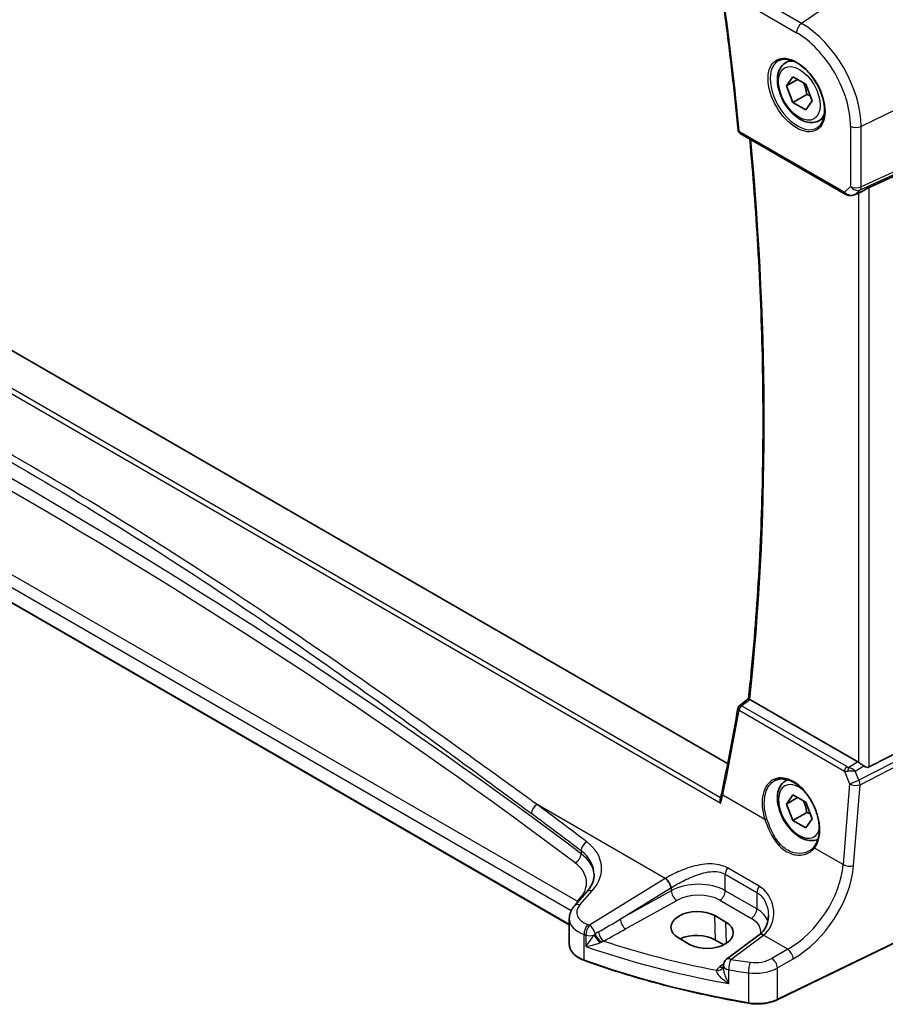
# Model space of a CAD drawing. Units: millimetres. Extents: x 72 to 9106, y 40 to 1445.
# Drawn here: x 567 to 677, y 540 to 665 of the extents above; entities that cross this region are included whole.
import ezdxf

# ---------------------------------------------------------------- set-up
doc = ezdxf.new("R2010")
doc.units = ezdxf.units.MM
doc.header["$LTSCALE"] = 5
doc.layers.get('Defpoints').update_dxf_attribs({"lineweight": 25})
for name, color, linetype, lineweight in [('Dimension (ISO)', 7, 'Continuous', 18), ('Visible (ISO)', 7, 'Continuous', 35), ('Visible Narrow (ISO)', 7, 'Continuous', 25)]:
    doc.layers.add(name, color=color, linetype=linetype, lineweight=lineweight)
doc.styles.add('Note Text (TK)', font='MS PGothic.ttf')
doc.dimstyles.new('Default - Method 1b (TK)', dxfattribs={"dimscale": 5, "dimtxt": 2.5, "dimasz": 2.5, "dimexe": 1, "dimexo": 1.5, "dimgap": 1, "dimtad": 1, "dimtoh": 1, "dimrnd": 1e-08, "dimdsep": 46, "dimtxsty": 'Note Text (TK)', "dimcen": 0.09, "dimdle": 5, "dimclrd": 100, "dimclre": 100, "dimclrt": 7, "dimadec": 1, "dimazin": 1, "dimtfac": 1, "dimtmove": 0, "dimatfit": 3, "dimfxl": 0, "dimtolj": 1, "dimlwd": -1, "dimlwe": -1, "dimarcsym": 0})

# ---------------------------------------------------------------- blocks, each defined once
blk = doc.blocks.new('*D11')
at = {"layer": 'Defpoints', "color": 0, "transparency": 16777216}
for p in [(482.85, 782.48), (693.43, 699.2), (693.43, 660.9)]:
    blk.add_point(p, dxfattribs=at)
at = {"layer": 'Dimension (ISO)', "color": 100, "transparency": 16777216}
for p, q in [((482.85, 791.14), (482.85, 826.56)), ((493.67, 814.53), (682.61, 705.45)), ((693.43, 669.56), (693.43, 704.98))]:
    blk.add_line(p, q, dxfattribs=at)
for points in [[(494.71, 816.34), (492.63, 812.73), (482.85, 820.78)], [(683.65, 707.26), (681.56, 703.65), (693.43, 699.2)]]:
    blk.add_solid(points, dxfattribs=at)
at = {"layer": 'Dimension (ISO)', "color": 7, "transparency": 16777216, "insert": (574.1, 784.64), "char_height": 12.5, "attachment_point": 4, "rotation": 330, "style": 'Note Text (TK)'}
blk.add_mtext('\\A1;{\\H0.816x;\\Q-30;\\W0.816; \\H12.437;298{}{\\A0;{\\H1.5x;}{\\A2;\\H0.71x;\\C3;%%p1.2}}{{}}}', dxfattribs=at)

msp = doc.modelspace()

# ---------------------------------------------------------------- linework, layer by layer
at = {"layer": 'Visible (ISO)'}
for p, q in [((657.2094, 570.429), (486.0769, 669.2325)), ((664.5643, 659.6758), (665.207, 660.0469)), ((664.7027, 656.7339), (665.5192, 657.8955)), ((666.117, 657.5504), (664.7027, 656.7339)), ((665.5192, 657.8955), (667.1522, 656.9527)), ((665.5192, 654.6295), (664.7027, 656.7339)), ((667.1522, 656.9527), (667.9687, 654.8483)), ((667.287, 655.6501), (665.5192, 654.6295)), ((667.1522, 653.6867), (665.5192, 654.6295)), ((667.9687, 654.8483), (667.1522, 653.6867)), ((668.8143, 652.3146), (669.457, 652.6857)), ((675.2138, 643.8192), (692.9001, 651.8398)), ((658.7934, 650.6956), (672.1857, 642.9635)), ((637.0466, 549.9141), (473.6461, 644.2534)), ((673.3563, 642.8851), (674.3505, 643.3147)), ((658.6997, 577.7923), (659.8733, 578.7127)), ((673.773, 570.664), (660.0322, 578.5973)), ((675.2138, 570.004), (692.9001, 579.1198)), ((664.5643, 568.2282), (664.8254, 568.3789)), ((664.7027, 565.2863), (665.5192, 566.4479)), ((666.117, 566.1028), (664.7027, 565.2863)), ((665.5192, 566.4479), (667.1522, 565.5051)), ((665.5192, 563.1819), (664.7027, 565.2863)), ((667.1522, 565.5051), (667.9687, 563.4007)), ((667.287, 564.2025), (665.5192, 563.1819)), ((667.1522, 562.2391), (665.5192, 563.1819)), ((667.9687, 563.4007), (667.1522, 562.2391)), ((639.2606, 554.0929), (637.6973, 552.3139)), ((691.5718, 553.9442), (663.5167, 540.3528)), ((637.0466, 550.6917), (637.0466, 547.4095)), ((656.9698, 550.256), (655.5556, 551.0725)), ((650.9473, 548.2261), (652.3615, 547.4096)), ((661.216, 548.6064), (657.0773, 545.5114)), ((656.7093, 547.3575), (655.6511, 547.9685)), ((656.6762, 544.7106), (656.6762, 544.4935))]:
    msp.add_line(p, q, dxfattribs=at)
for centre, radius, start, end in [((659.0434, 651.1286), 0.5, 185.533697, 240), ((659.0083, 577.3989), 0.5, 128.103941, 170.143258), ((657.6762, 544.7106), 1, 126.78998, 180)]:
    msp.add_arc(centre, radius, start, end, dxfattribs=at)
for centre, major_axis, ratio, start_param, end_param in [((674.571, 643.1666), (0.9912, 0.7162), 0.1849889, 0.73978071, 1.47546848), ((390.5534, 770.1371), (165.5066, -348.1738), 0.62446861, 0.68762031, 0.72311004), ((673.7703, 569.846), (0.4981, -0.8677), 0.57954879, 2.22833249, 2.35716859), ((674.571, 571.5411), (0.5988, -1.5569), 0.51440608, 5.603584, 6.33927177), ((653.2515, 549.6493), (-3.258, -0.1021), 0.5971344, 3.90827481, 7.04986746), ((654.6657, 548.8328), (3.258, 0.1021), 0.5971344, 3.90827481, 7.04986746), ((653.2543, 546.5847), (-3.3897, 0), 0.57735027, 3.92699082, 5.38571023), ((661.37, 556.0964), (-4.7929, -8.5551), 0.48681895, 0.83114611, 0.83627111)]:
    msp.add_ellipse(centre, major_axis=major_axis, ratio=ratio, start_param=start_param, end_param=end_param, dxfattribs=at)
for points, knots in [([(656.5675, 668.0325), (656.7227, 666.893), (656.8732, 665.7553), (657.165, 663.4835), (657.3062, 662.3494), (657.5793, 660.085), (657.7112, 658.9548), (657.9656, 656.6981), (658.0882, 655.5717), (658.324, 653.323), (658.4372, 652.2006), (658.5457, 651.0804)], [6.114163198, 6.114163198, 6.114163198, 6.114163198, 6.1243778843, 6.1243778843, 6.1345925706, 6.1345925706, 6.1448072569, 6.1448072569, 6.1550219432, 6.1550219432, 6.1652366295, 6.1652366295, 6.1652366295, 6.1652366295]), ([(668.8143, 652.3146), (668.5845, 652.1819), (668.3248, 652.1034), (667.7648, 652.0541), (667.4635, 652.0921), (666.8252, 652.2834), (666.4881, 652.4522), (665.8272, 652.9041), (665.5043, 653.1916), (664.9129, 653.848), (664.6442, 654.2162), (664.1838, 654.997), (663.9919, 655.4093), (663.7022, 656.2428), (663.6047, 656.6639), (663.5191, 657.48), (663.5317, 657.875), (663.6812, 658.5909), (663.8154, 658.9151), (664.1655, 659.3844), (664.3513, 659.5529), (664.5643, 659.6758)], [2.35619449, 2.35619449, 2.35619449, 2.35619449, 2.61880307, 2.61880307, 2.90563775, 2.90563775, 3.23346794, 3.23346794, 3.57366566, 3.57366566, 3.91120647, 3.91120647, 4.24701158, 4.24701158, 4.58425727, 4.58425727, 4.9244062, 4.9244062, 5.25437845, 5.25437845, 5.49778714, 5.49778714, 5.49778714, 5.49778714]), ([(663.7127, 659.9738), (663.9827, 660.1146), (664.2998, 660.1764), (664.983, 660.1269), (665.3429, 660.0269), (666.0731, 659.681), (666.4425, 659.4396), (667.1598, 658.8369), (667.5076, 658.4756), (668.1455, 657.6683), (668.4353, 657.222), (668.9258, 656.2909), (669.1264, 655.8062), (669.4176, 654.8497), (669.5085, 654.3782), (669.5734, 653.4987), (669.5478, 653.0907), (669.3887, 652.3776), (669.2548, 652.0736), (668.9543, 651.6676), (668.8096, 651.5318), (668.6465, 651.4281)], [3.95168604, 3.95168604, 3.95168604, 3.95168604, 4.3002501, 4.3002501, 4.62285852, 4.62285852, 4.93620875, 4.93620875, 5.24995155, 5.24995155, 5.56479988, 5.56479988, 5.8799265, 5.8799265, 6.19437546, 6.19437546, 6.50763202, 6.50763202, 6.82265724, 6.82265724, 7.04388825, 7.04388825, 7.04388825, 7.04388825]), ([(659.8732, 578.7119), (660.3643, 583.2606), (660.7578, 587.8794), (661.3483, 597.2468), (661.5454, 601.9954), (661.7427, 611.6122), (661.7429, 616.4802), (661.5465, 626.3252), (661.3499, 631.3022), (660.7901, 640.8424), (660.446, 645.3963), (660.0229, 649.9857)], [6.16635609, 6.16635609, 6.16635609, 6.16635609, 6.213065919, 6.213065919, 6.259775747, 6.259775747, 6.306485576, 6.306485576, 6.353195405, 6.353195405, 6.395151739, 6.395151739, 6.395151739, 6.395151739]), ([(672.1857, 642.9635), (672.2125, 642.9481), (672.2396, 642.9336), (672.2948, 642.9066), (672.3228, 642.894), (672.3796, 642.8705), (672.4083, 642.8597), (672.4664, 642.8397), (672.4957, 642.8306), (672.5549, 642.8141), (672.5847, 642.8067), (672.6147, 642.8001)], [4.857182978, 4.857182978, 4.857182978, 4.857182978, 4.969190606, 4.969190606, 5.081198235, 5.081198235, 5.193205863, 5.193205863, 5.305213492, 5.305213492, 5.41722112, 5.41722112, 5.41722112, 5.41722112]), ([(672.6147, 642.8001), (672.6658, 642.789), (672.7171, 642.782), (672.8193, 642.7749), (672.8702, 642.775), (672.9712, 642.7814), (673.0211, 642.7878), (673.1197, 642.8063), (673.1683, 642.8185), (673.2637, 642.8479), (673.3106, 642.8653), (673.3563, 642.8851)], [0.647304605, 0.647304605, 0.647304605, 0.647304605, 0.790375453, 0.790375453, 0.933446301, 0.933446301, 1.076517149, 1.076517149, 1.219587997, 1.219587997, 1.362658845, 1.362658845, 1.362658845, 1.362658845]), ([(660.0194, 578.6049), (659.9854, 578.6262), (659.9573, 578.6445), (659.9085, 578.6779), (659.8913, 578.6911), (659.8757, 578.7057), (659.8729, 578.7097), (659.8732, 578.7119)], [-0.0870560788, -0.0870560788, -0.0870560788, -0.0870560788, -0.0718927155, -0.0718927155, -0.0535133724, -0.0535133724, -0.0413412625, -0.0413412625, -0.0413412625, -0.0413412625]), ([(673.8639, 570.6047), (673.8827, 570.5911), (673.902, 570.5772), (674.0109, 570.4997), (674.1155, 570.4281), (674.3256, 570.2842), (674.4311, 570.2118), (674.5257, 570.1423), (674.5296, 570.1394), (674.5335, 570.1365)], [0.1651922635, 0.1651922635, 0.1651922635, 0.1651922635, 0.1730577785, 0.1730577785, 0.2090394636, 0.2090394636, 0.2450211487, 0.2450211487, 0.2465731086, 0.2465731086, 0.2465731086, 0.2465731086]), ([(663.2214, 568.2699), (663.3689, 568.3468), (663.5262, 568.4033), (663.8561, 568.4736), (664.0284, 568.4881), (664.3811, 568.4745), (664.561, 568.4477), (664.9246, 568.3548), (665.108, 568.2895), (665.4752, 568.122), (665.6589, 568.0203), (666.0229, 567.7825), (666.2033, 567.6465), (666.5563, 567.3431), (666.729, 567.1758), (667.0624, 566.8136), (667.223, 566.6187), (667.528, 566.2061), (667.6723, 565.9883), (667.9406, 565.5355), (668.0646, 565.3004), (668.2889, 564.819), (668.3892, 564.5726), (668.5634, 564.0752), (668.6373, 563.8241), (668.7567, 563.324), (668.8023, 563.0749), (668.864, 562.5855), (668.8801, 562.3452), (668.883, 561.8795), (668.8697, 561.6543), (668.8144, 561.2246), (668.7724, 561.0201), (668.6621, 560.6395), (668.5941, 560.4631), (668.4343, 560.1402), (668.3426, 559.9936), (668.2405, 559.8634)], [-0.75859894, -0.75859894, -0.75859894, -0.75859894, -0.58780211, -0.58780211, -0.41935872, -0.41935872, -0.25623769, -0.25623769, -0.09709215, -0.09709215, 0.06011731, 0.06011731, 0.21668794, 0.21668794, 0.37325607, 0.37325607, 0.5300803, 0.5300803, 0.68723048, 0.68723048, 0.84468454, 0.84468454, 1.00237277, 1.00237277, 1.16019884, 1.16019884, 1.31805642, 1.31805642, 1.47585703, 1.47585703, 1.63358893, 1.63358893, 1.79143699, 1.79143699, 1.9476501, 1.9476501, 2.10386322, 2.10386322, 2.10386322, 2.10386322]), ([(668.7122, 560.8125), (668.5087, 560.7123), (668.2859, 560.6524), (667.7648, 560.6065), (667.4635, 560.6445), (666.8252, 560.8358), (666.4881, 561.0046), (665.8272, 561.4565), (665.5043, 561.744), (664.9129, 562.4004), (664.6442, 562.7686), (664.1838, 563.5494), (663.9919, 563.9616), (663.7022, 564.7951), (663.6047, 565.2163), (663.5191, 566.0324), (663.5317, 566.4274), (663.6812, 567.1433), (663.8154, 567.4675), (664.1655, 567.9368), (664.3513, 568.1052), (664.5643, 568.2282)], [2.39438402, 2.39438402, 2.39438402, 2.39438402, 2.61880307, 2.61880307, 2.90563775, 2.90563775, 3.23346794, 3.23346794, 3.57366566, 3.57366566, 3.91120647, 3.91120647, 4.24701158, 4.24701158, 4.58425727, 4.58425727, 4.9244062, 4.9244062, 5.25437845, 5.25437845, 5.49778714, 5.49778714, 5.49778714, 5.49778714]), ([(656.2656, 565.9259), (656.252, 565.8767), (656.2459, 565.8227), (656.2455, 565.708), (656.2521, 565.6466), (656.2767, 565.5223), (656.2953, 565.4588), (656.3192, 565.396), (656.3197, 565.3947), (656.3202, 565.3934)], [-0.0567488096, -0.0567488096, -0.0567488096, -0.0567488096, -0.0388905155, -0.0388905155, -0.0197933193, -0.0197933193, 0, 0, 0.0004132176, 0.0004132176, 0.0004132176, 0.0004132176]), ([(656.4488, 566.6814), (656.4385, 566.6322), (656.4278, 566.5828), (656.4057, 566.4834), (656.3942, 566.4335), (656.3706, 566.3332), (656.3583, 566.2828), (656.3331, 566.1816), (656.3202, 566.1307), (656.2934, 566.0286), (656.2797, 565.9774), (656.2656, 565.9259)], [0, 0, 0, 0, 0.0197105079, 0.0197105079, 0.0394210158, 0.0394210158, 0.0591315237, 0.0591315237, 0.0788420316, 0.0788420316, 0.0985525395, 0.0985525395, 0.0985525395, 0.0985525395]), ([(668.2405, 559.8634), (668.2112, 559.8261), (668.1806, 559.7897), (668.1168, 559.7191), (668.0836, 559.6848), (668.0148, 559.6185), (667.9792, 559.5864), (667.9056, 559.5245), (667.8676, 559.4947), (667.7896, 559.4375), (667.7494, 559.4101), (667.7083, 559.384)], [0, 0, 0, 0, 0.023446994, 0.023446994, 0.046893989, 0.046893989, 0.070340983, 0.070340983, 0.093787978, 0.093787978, 0.117234972, 0.117234972, 0.117234972, 0.117234972]), ([(639.2606, 554.0929), (639.3924, 554.243), (639.5104, 554.3945), (639.7182, 554.6981), (639.808, 554.85), (639.9603, 555.1519), (640.0227, 555.3018), (640.1214, 555.5984), (640.1577, 555.7449), (640.2057, 556.0344), (640.2175, 556.1774), (640.2175, 556.3191)], [-1.308996939, -1.308996939, -1.308996939, -1.308996939, -1.204277184, -1.204277184, -1.099557429, -1.099557429, -0.994837674, -0.994837674, -0.890117919, -0.890117919, -0.785398163, -0.785398163, -0.785398163, -0.785398163]), ([(637.0466, 550.6917), (637.0466, 550.8131), (637.0568, 550.9342), (637.0963, 551.1722), (637.1256, 551.2891), (637.2011, 551.5159), (637.2472, 551.6258), (637.3538, 551.8372), (637.4143, 551.9388), (637.5473, 552.133), (637.6197, 552.2257), (637.6973, 552.3139)], [0.785398163, 0.785398163, 0.785398163, 0.785398163, 0.890117919, 0.890117919, 0.994837674, 0.994837674, 1.099557429, 1.099557429, 1.204277184, 1.204277184, 1.308996939, 1.308996939, 1.308996939, 1.308996939]), ([(661.2485, 548.6308), (661.3973, 548.743), (661.5319, 548.8678), (661.7726, 549.1403), (661.8789, 549.2881), (662.0626, 549.6039), (662.1401, 549.7719), (662.265, 550.1235), (662.3123, 550.307), (662.3756, 550.6832), (662.3915, 550.8758), (662.3915, 551.069)], [0, 0, 0, 0, 0.091056844, 0.091056844, 0.182113688, 0.182113688, 0.273170532, 0.273170532, 0.364227375, 0.364227375, 0.455284219, 0.455284219, 0.455284219, 0.455284219]), ([(637.0466, 547.4095), (637.0466, 547.2383), (637.0769, 547.0671), (637.1943, 546.7366), (637.2812, 546.5772), (637.5041, 546.2766), (637.6401, 546.1352), (637.9541, 545.8741), (638.1321, 545.7543), (638.5229, 545.5391), (638.7357, 545.4437), (638.9619, 545.362)], [3.92699082, 3.92699082, 3.92699082, 3.92699082, 4.12926459, 4.12926459, 4.33153835, 4.33153835, 4.53381212, 4.53381212, 4.73608589, 4.73608589, 4.93835966, 4.93835966, 4.93835966, 4.93835966]), ([(659.8719, 539.9131), (658.4014, 540.165), (656.9428, 540.44), (654.0533, 541.0352), (652.6225, 541.3554), (649.7929, 542.0401), (648.3942, 542.4046), (645.6327, 543.1768), (644.2701, 543.5845), (641.585, 544.442), (640.2624, 544.8918), (638.9619, 545.362)], [1.073908577, 1.073908577, 1.073908577, 1.073908577, 1.128091991, 1.128091991, 1.182275405, 1.182275405, 1.236458819, 1.236458819, 1.290642232, 1.290642232, 1.344825646, 1.344825646, 1.344825646, 1.344825646]), ([(656.6555, 544.4649), (656.662, 544.4775), (656.6667, 544.4886), (656.6731, 544.5059), (656.675, 544.5123), (656.6762, 544.5167)], [0, 0, 0, 0, 0.0121367584, 0.0121367584, 0.0234311356, 0.0234311356, 0.0234311356, 0.0234311356]), ([(659.8719, 539.9131), (660.1194, 539.8707), (660.3738, 539.8425), (660.8869, 539.8154), (661.1456, 539.8165), (661.6579, 539.848), (661.9116, 539.8784), (662.4045, 539.9675), (662.6438, 540.0262), (663.0994, 540.1702), (663.3158, 540.2555), (663.5167, 540.3528)], [5.20927673, 5.20927673, 5.20927673, 5.20927673, 5.406605153, 5.406605153, 5.603933576, 5.603933576, 5.801261999, 5.801261999, 5.998590422, 5.998590422, 6.195918845, 6.195918845, 6.195918845, 6.195918845])]:
    msp.add_open_spline(points, degree=3, knots=knots, dxfattribs=at)
for points, weights in [([(666.8487, 657.1279), (667.1639, 656.4982), (667.287, 655.6501)], [1.06693608051, 1.10573231101, 1]), ([(667.287, 655.6501), (667.5211, 655.5755), (667.7169, 655.4972)], [1, 1.0307196426, 1.04923898582]), ([(666.8487, 565.6803), (667.1639, 565.0506), (667.287, 564.2025)], [1.06693608051, 1.10573231101, 1]), ([(667.287, 564.2025), (667.5211, 564.1279), (667.7169, 564.0496)], [1, 1.0307196426, 1.04923898582])]:
    msp.add_rational_spline(points, weights, degree=2, dxfattribs=at)
for points in [[(674.3504, 643.3155), (674.414, 643.3431), (674.4772, 643.3782), (674.5335, 643.4173)], [(660.0194, 578.6049), (660.0237, 578.6023), (660.0279, 578.5998), (660.0322, 578.5973)], [(656.6535, 544.4613), (656.6535, 544.4613), (656.6543, 544.4625), (656.6555, 544.4649)]]:
    msp.add_open_spline(points, degree=3, dxfattribs=at)
at = {"layer": 'Visible Narrow (ISO)'}
for p, q in [((684.3053, 676.7026), (666.6277, 664.7106)), ((666.6277, 664.7106), (659.6234, 668.7545)), ((658.978, 667.5684), (665.9822, 663.5245)), ((481.2965, 666.4434), (656.3202, 565.3934)), ((656.308, 566.0841), (481.9074, 666.7744)), ((693.4305, 660.8974), (674.2062, 651.5842)), ((674.0653, 643.4966), (693.2896, 652.2145)), ((693.4305, 652.6212), (674.2062, 643.9032)), ((672.0822, 643.1924), (658.6899, 650.9244)), ((672.8563, 651.6182), (672.8563, 643.9373)), ((674.2062, 643.9032), (674.2062, 651.5842)), ((638.0591, 552.9019), (474.6528, 647.2446)), ((473.6046, 646.2458), (637.3022, 551.7349)), ((637.0466, 549.9818), (473.6046, 644.345)), ((672.8563, 643.9373), (672.0822, 643.1924)), ((673.5342, 642.9855), (674.0653, 643.4966)), ((674.5335, 643.4173), (673.5342, 642.9855)), ((675.2138, 570.004), (675.2138, 643.8192)), ((673.8639, 643.1045), (673.8639, 570.6047)), ((693.2896, 578.2954), (673.9271, 568.3156)), ((658.656, 577.2311), (672.0667, 569.4885)), ((672.3881, 570.0451), (658.9774, 577.7878)), ((674.068, 567.7462), (693.4305, 577.726)), ((673.773, 570.664), (672.6411, 569.9558)), ((672.0667, 569.4885), (672.7208, 567.853)), ((673.466, 569.4686), (674.5335, 570.1365)), ((673.9271, 568.3156), (673.466, 569.4686)), ((672.7208, 567.853), (671.9057, 557.5663)), ((673.2529, 557.4596), (674.068, 567.7462)), ((661.9596, 563.3088), (656.586, 566.4112)), ((649.254, 555.7998), (632.9374, 565.2201)), ((638.5452, 559.3283), (638.5452, 558.9556)), ((671.9057, 557.5663), (668.257, 559.6729)), ((661.2036, 554.8176), (657.182, 557.1395)), ((649.254, 555.7998), (639.6199, 549.8667)), ((656.9055, 556.3321), (660.9271, 554.0102)), ((656.9055, 554.2466), (656.9055, 556.3321)), ((643.5277, 550.6164), (649.9848, 554.5929)), ((650.0243, 554.6174), (650.0243, 554.2425)), ((638.3044, 553.1607), (638.0591, 552.9019)), ((638.3869, 552.4316), (639.9501, 554.2106)), ((650.0243, 554.2425), (643.5277, 550.6164)), ((644.2215, 549.3856), (650.7181, 553.0117)), ((656.223, 553.0366), (660.2447, 550.7147)), ((660.9271, 551.9247), (656.9055, 554.2466)), ((660.9271, 554.0102), (660.9271, 551.9247)), ((691.6132, 554.0358), (663.558, 540.4443)), ((655.6511, 547.9685), (655.5556, 551.0725)), ((657.0529, 547.5557), (656.9698, 550.256)), ((638.9238, 545.4522), (638.9238, 548.6771)), ((639.1536, 548.5986), (639.1536, 547.1508)), ((657.6145, 545.4884), (661.7532, 548.5834)), ((664.8593, 546.7901), (661.7532, 548.5834)), ((664.8593, 546.7901), (662.8536, 545.6321)), ((663.558, 544.412), (665.5637, 545.57)), ((656.6948, 544.9025), (656.2146, 544.5741)), ((663.558, 540.4443), (663.558, 544.412)), ((657.3624, 542.4241), (657.3624, 544.1624)), ((659.8488, 543.7975), (659.8488, 539.9995))]:
    msp.add_line(p, q, dxfattribs=at)
for centre, major_axis, ratio, start_param, end_param in [((389.3709, 769.5648), (-191.7697, 332.1548), 0.57735027, 4.04493949, 4.09601293), ((666.6893, 663.9328), (-0.5, -0.866), 0.57735027, 4.01425728, 5.49778714), ((666.6277, 655.9596), (-5.3588, 9.2818), 0.57735027, 3.92699082, 5.49778714), ((665.9822, 655.587), (4.8607, -8.419), 0.57735027, 0.78539816, 2.35619449), ((666.1187, 655.6658), (2.4677, -4.2741), 0.57735027, 3.11689743, 6.30788053), ((666.6893, 655.9952), (-2.125, 3.6806), 0.57735027, 5.81564021, 6.28318531), ((666.6893, 655.9952), (2.125, -3.6806), 0.57735027, 0, 0.4675451), ((659.0434, 651.1286), (-0.4977, -0.0482), 0.50539899, 0, 0.73298681), ((659.0434, 651.1286), (-0.25, -0.433), 0.57735027, 5.49778714, 6.28318531), ((673.5634, 652.0264), (-1, 0), 0.57735027, 0.78539816, 2.26892803), ((390.7851, 770.3813), (-191.6822, 332.0033), 0.57735027, 3.810651, 4.03919802), ((-46.4473, 228.5548), (-865.8761, -27.1087), 0.59711203, 3.78132158, 4.0352758), ((-46.4226, 227.753), (864.8759, 27.1099), 0.59713441, 0.63970583, 0.89366005), ((673.5634, 644.3455), (-1, 0), 0.57735027, 0.78539816, 2.26892803), ((673.5634, 644.3455), (0.6934, -0.7206), 0.80829038, 4.51499342, 5.99852328), ((673.5634, 644.3455), (0.413, -0.9107), 0.5413786, 0.19795321, 0.83891799), ((672.4357, 643.3965), (-0.25, -0.433), 0.57735027, 5.49778714, 6.28318531), ((672.7661, 643.5783), (-0.9562, 0.4161), 0.67445357, 1.09989841, 1.65993655), ((673.0323, 643.8344), (-1.0131, -0.4181), 0.89809973, 0.7755103, 1.69900202), ((672.721, 643.2887), (-0.1063, -0.4886), 0.22324818, 5.6830619, 6.28318531), ((673.0323, 643.8344), (-0.2465, -0.9997), 0.91924099, 0.60962927, 0.81776675), ((391.945, 768.6916), (163.7793, -347.3437), 0.6252338, 0.69141731, 0.72702118), ((659.0083, 577.3989), (-0.4926, 0.0856), 0.58500896, 0, 0.88074104), ((659.0083, 577.3989), (0.25, 0.433), 0.57735027, 0.87266463, 2.26892803), ((659.0083, 577.3989), (-0.3085, 0.3934), 0.56784208, 5.42008123, 6.28318531), ((672.4189, 569.6562), (-0.25, -0.433), 0.57735027, 4.01425728, 5.41052068), ((672.7306, 569.9254), (0.9919, 0.205), 0.42342118, 3.89531519, 4.40325051), ((672.6998, 570.3143), (-0.535, 0.0932), 0.66895995, 1.06978933, 1.57772465), ((672.672, 569.5669), (-0.0835, -0.493), 0.29160738, 3.85430996, 4.9738997), ((672.9641, 569.3415), (1.0716, 0.0101), 0.12932487, 1.08214244, 2.00563416), ((672.9641, 569.3415), (-0.9041, 0.5972), 0.37302873, 4.38470267, 5.30819439), ((665.2709, 563.73), (-2.2098, 4.6863), 0.62523539, 3.445874, 7.65360043), ((666.3357, 564.3435), (1.875, -3.2476), 0.57735027, 2.17061509, 6.78479458), ((666.6893, 564.5476), (-2.125, 3.6806), 0.57735027, 6.14398632, 6.28318531), ((673.4252, 568.1885), (-0.9285, -0.3713), 0.07964851, 0.67829471, 2.10972175), ((673.4252, 568.1885), (-0.4581, 0.8889), 0.50784649, 3.95418426, 4.59514903), ((673.4252, 568.1885), (0.9969, -0.079), 0.52922088, 3.97045759, 5.45432037), ((656.9382, 566.579), (-0.4894, 0.1024), 0.60295062, 0, 0.90111246), ((632.9991, 564.4423), (0.5956, 0.8032), 0.63401365, 0.9421306, 2.42623956), ((-46.5089, 192.7343), (-865.858, -72.0005), 0.6252357, 3.74806893, 3.75992368), ((-46.4473, 191.9565), (864.8562, 72.0084), 0.62528744, 0.60640622, 0.61826097), ((662.1005, 563.3759), (-0.1902, -0.0618), 0.15989329, 0.68622951, 2.17771537), ((639.3361, 559.6816), (0.6056, 0.7957), 0.63937975, 0.95009999, 2.43433419), ((632.2175, 555.8645), (7.9858, 0.7564), 0.63078087, 6.22351286, 6.88193392), ((632.1559, 556.6423), (-8.9879, -0.7474), 0.6252357, 2.5660491, 3.74806893), ((668.3979, 559.74), (-0.1574, 0.1234), 0.7450249, 0, 1.21591749), ((637.7542, 558.6023), (-0.6011, -0.7991), 0.64325612, 0.89454051, 2.43071139), ((632.2175, 555.9315), (-7.9989, -0.2184), 0.59470516, 3.15190646, 3.7837785), ((632.2422, 555.1297), (6.9988, 0.2194), 0.59713441, 5.74087131, 6.92289114), ((657.6126, 556.7404), (0.5, 0.866), 0.57735027, 1.44005943, 2.35619449), ((664.1837, 554.6024), (-5.7902, -8.1845), 0.62968099, 0.93076832, 2.32703172), ((664.8265, 554.1601), (6.2837, 9.0567), 0.6252357, 4.06620205, 5.46246545), ((672.6102, 557.9019), (0.9969, -0.079), 0.52922088, 3.97045759, 5.45432037), ((648.6022, 563.5984), (-5.4563, -8.3908), 0.60955805, 0.90497054, 0.90981719), ((649.3156, 555.022), (-0.5244, 0.8515), 0.49401856, 3.91402987, 5.4802648), ((649.3551, 555.0464), (-0.5277, 0.8494), 0.49099879, 3.91212021, 5.4781025), ((640.0117, 553.4328), (-0.7512, 0.6601), 0.65597814, 5.30643611, 6.28318531), ((649.2713, 563.1693), (5.954, 9.2588), 0.60672809, 4.04332685, 4.04817351), ((653.3699, 552.0913), (-4.9995, -0.1245), 0.59324129, 3.91222392, 5.43066037), ((661.6342, 554.4185), (0.5, 0.866), 0.57735027, 1.44005943, 2.35619449), ((638.2797, 553.9624), (-0.7258, 0.6879), 0.6872414, 2.1766228, 2.30549707), ((650.6934, 553.8135), (-0.4874, 0.8732), 0.52588929, 0.79432256, 2.36329239), ((653.3946, 551.2895), (3.9993, 0.1254), 0.59713441, 0.76668294, 2.28511939), ((656.1984, 553.8383), (0.5, 0.866), 0.57735027, 3.9618974, 5.49778714), ((640.9849, 551.6211), (-2.996, -0.2491), 0.6252357, 5.70764176, 7.24260938), ((638.4485, 551.6538), (-0.7512, 0.6601), 0.65597814, 5.30643611, 6.28318531), ((638.0706, 552.1078), (-0.2127, -1.0282), 0.24306031, 3.8816281, 4.28641984), ((638.0345, 553.7037), (-0.7258, 0.6879), 0.6872414, 2.1766228, 2.32332207), ((660.22, 551.5165), (0.5, 0.866), 0.57735027, 3.9618974, 5.49778714), ((657.3915, 549.7694), (-4.9995, -0.1245), 0.59324129, 3.29890054, 3.91222392), ((641.0466, 550.8433), (3.9972, 0.2433), 0.61381849, 3.10424614, 4.11561498), ((642.9103, 551.0773), (-28.3601, -16.6381), 0.02159317, 1.48184736, 1.57989838), ((644.1968, 550.1873), (0.4874, -0.8732), 0.52588929, 3.93591522, 5.50488504), ((657.4162, 548.9677), (3.9993, 0.1254), 0.59713441, 6.13482252, 7.04986825), ((639.4545, 549.1664), (0.3241, 0.946), 0.44454744, 0.77296791, 2.25872178), ((639.6816, 549.0889), (-0.3218, -0.9468), 0.4424949, 3.91345634, 5.39927309), ((683.9717, 596.8966), (-83.8867, -6.9756), 0.6252357, 0.95942407, 0.9626106), ((639.6816, 549.0889), (-0.5244, 0.8515), 0.49401856, 3.99148735, 5.4802648), ((642.9349, 550.2755), (-28.4413, -15.8408), 0.04312154, 1.49396933, 1.59202035), ((684.0334, 596.1188), (84.8885, 6.9678), 0.624708, 4.10172916, 4.10491569), ((639.6816, 549.0889), (1, 0), 0.57735027, 4.15614803, 5.2409648), ((640.6902, 548.0918), (-0.6194, 0.7851), 0.12265873, 0.79011, 2.13436807), ((641.0058, 548.3541), (-0.656, 0.7548), 0.36829888, 0.77893726, 2.19352888), ((641.4084, 548.6387), (0.4837, -0.8752), 0.52276792, 4.03605219, 5.50710546), ((661.8148, 547.8056), (-0.5989, 0.8008), 0.55422158, 5.4329486, 6.28318531), ((661.8504, 547.8323), (-0.6019, 0.7986), 0.55117564, 5.43109684, 6.28318531), ((661.1725, 556.3409), (4.5893, 8.8936), 0.54321264, 3.98859776, 3.99344442), ((641.0466, 547.4095), (-4, 0), 0.57735027, 0, 1.01136884), ((684.0334, 591.1598), (84.9855, 2.6314), 0.59690635, 4.13766798, 4.37474165), ((684.0087, 591.9616), (-83.9853, -2.6326), 0.59713441, 1.02055184, 1.20948028), ((664.9209, 546.0123), (0.5, -0.866), 0.47272246, 0.78919626, 2.35239639), ((657.6762, 544.7106), (-0.5989, 0.8008), 0.55422158, 5.4329486, 6.28318531), ((657.6762, 544.7106), (0.1551, 0.9879), 0.2786877, 0.70926345, 2.2021274), ((683.9717, 596.8966), (-83.8867, -6.9756), 0.6252357, 1.19968428, 1.23034114), ((660.9252, 546.9776), (-2.996, -0.2491), 0.6252357, 1.23034114, 2.21698325), ((662.9152, 544.8543), (-0.5, 0.866), 0.47272246, 3.93078892, 5.49398905), ((639.0299, 545.55), (-0.068, -0.1881), 0.43331559, 5.40768929, 6.28318531), ((684.0334, 587.046), (-85, 0), 0.57735027, 1.01136884, 1.28228591), ((657.7009, 543.8045), (1.9996, 0.0627), 0.59713441, 2.38983914, 2.82335483), ((655.7652, 544.9203), (0.8903, -0.4554), 0.76195274, 5.10984904, 6.28318531), ((656.1899, 545.3759), (0.5644, -0.8255), 0.58628494, 5.45438081, 6.13050741), ((657.6762, 544.7106), (-1, 0), 0.57735027, 0, 1.25162905), ((660.1333, 544.351), (-0.1346, -0.9909), 0.25616909, 3.84531983, 5.33942497), ((660.9869, 546.1998), (3.9972, 0.2433), 0.61381849, 4.38653205, 5.37317416), ((684.0334, 596.1188), (84.8885, 6.9678), 0.624708, 4.34198937, 4.37264623), ((660.9869, 542.2134), (-4, 0), 0.57735027, 1.28228591, 2.26892803), ((659.9057, 540.1102), (-0.0338, -0.1971), 0.2323133, 5.34790181, 6.28318531), ((663.4295, 540.5328), (0.0872, -0.18), 0.52483389, 0, 0.82538472)]:
    msp.add_ellipse(centre, major_axis=major_axis, ratio=ratio, start_param=start_param, end_param=end_param, dxfattribs=at)
for centre, major_axis in [((665.9822, 655.587), (-2.5676, 4.4472)), ((666.3357, 655.7911), (1.875, -3.2476))]:
    msp.add_ellipse(centre, major_axis=major_axis, ratio=0.57735027, dxfattribs=at)
for points, knots in [([(632.9374, 565.2201), (630.5822, 566.9274), (628.2097, 568.644), (617.4645, 576.3804), (608.9011, 582.4403), (589.1394, 595.7788), (577.8224, 602.9578), (558.3827, 614.1813), (550.4265, 618.4894), (534.2582, 626.7814), (526.046, 630.7701), (509.2955, 638.6659), (500.7542, 642.5711), (492.0904, 646.5382)], [0, 0, 0, 0, 1.12411048, 1.12411048, 5.05470264, 5.05470264, 9.98433184, 9.98433184, 13.30228325, 13.30228325, 16.62023465, 16.62023465, 19.96866369, 19.96866369, 19.96866369, 19.96866369]), ([(491.5308, 645.308), (500.2669, 641.4013), (508.8669, 637.5639), (525.7072, 629.7923), (533.9506, 625.8602), (550.1545, 617.651), (558.1151, 613.3688), (577.5324, 602.1582), (588.8063, 594.9399), (608.4376, 581.4855), (616.9243, 575.3592), (627.5468, 567.542), (629.8906, 565.8077), (632.2154, 564.0837)], [-19.96866369, -19.96866369, -19.96866369, -19.96866369, -16.62023465, -16.62023465, -13.30228325, -13.30228325, -9.98433184, -9.98433184, -5.05470264, -5.05470264, -1.12411048, -1.12411048, 0, 0, 0, 0]), ([(658.9774, 577.7878), (659.1057, 577.8884), (659.2339, 577.9889), (659.3622, 578.0895), (659.5812, 578.2613), (659.8002, 578.433), (660.0192, 578.6048)], [0.227533484, 0.227533484, 0.227533484, 0.227533484, 0.286932744, 0.286932744, 0.286932744, 0.38837125, 0.38837125, 0.38837125, 0.38837125]), ([(662.2171, 563.3861), (662.0658, 563.8556), (661.9629, 564.3312), (661.8331, 565.5285), (661.8905, 566.2254), (662.2879, 567.4481), (662.6586, 567.9442), (663.167, 568.2406), (663.1941, 568.2556), (663.2214, 568.2698)], [-2.10386322, -2.10386322, -2.10386322, -2.10386322, -1.80330733, -1.80330733, -1.3224179, -1.3224179, -0.78823128, -0.78823128, -0.75859894, -0.75859894, -0.75859894, -0.75859894]), ([(661.9596, 563.3088), (662.1001, 562.8847), (662.2623, 562.4575), (662.7614, 561.3518), (663.1437, 560.701), (664.0579, 559.6399), (664.5936, 559.2345), (665.6786, 558.7989), (666.2193, 558.739), (667.0999, 558.8748), (667.457, 559.0134), (667.9489, 559.3453), (668.1169, 559.4985), (668.257, 559.6729)], [-1.08100655, -1.08100655, -1.08100655, -1.08100655, -0.94340289, -0.94340289, -0.71187462, -0.71187462, -0.47943256, -0.47943256, -0.26635142, -0.26635142, -0.10244285, -0.10244285, 0, 0, 0, 0]), ([(667.7083, 559.384), (667.4325, 559.2087), (667.1151, 559.0871), (666.2949, 558.9482), (665.7717, 559.0001), (664.7258, 559.4147), (664.2121, 559.8067), (663.3398, 560.8387), (662.9774, 561.4738), (662.5044, 562.554), (662.3507, 562.9716), (662.2171, 563.3861)], [0.117234972, 0.117234972, 0.117234972, 0.117234972, 0.266351423, 0.266351423, 0.479432561, 0.479432561, 0.711874616, 0.711874616, 0.943402886, 0.943402886, 1.081006545, 1.081006545, 1.081006545, 1.081006545]), ([(657.182, 557.1395), (656.5323, 557.5146), (655.7499, 557.6752), (654.1155, 557.6561), (653.2586, 557.483), (651.7177, 557.0081), (651.0256, 556.729), (649.9962, 556.23), (649.6238, 556.0272), (649.2901, 555.8219)], [0, 0, 0, 0, 0.27563511, 0.27563511, 0.556893494, 0.556893494, 0.793803562, 0.793803562, 0.941872354, 0.941872354, 0.941872354, 0.941872354]), ([(650.0243, 554.6174), (650.3286, 554.8126), (650.6649, 555.0122), (651.587, 555.5192), (652.2001, 555.8197), (653.5524, 556.3664), (654.2967, 556.5946), (655.7004, 556.7373), (656.3641, 556.6447), (656.9055, 556.3321)], [-0.941872354, -0.941872354, -0.941872354, -0.941872354, -0.793803562, -0.793803562, -0.556893494, -0.556893494, -0.27563511, -0.27563511, 0, 0, 0, 0]), ([(661.7854, 548.6077), (662.528, 549.173), (662.9621, 550.0354), (663.1227, 551.5773), (663.0454, 552.2201), (662.6541, 553.3066), (662.389, 553.7643), (661.7958, 554.4107), (661.5157, 554.6374), (661.2036, 554.8176)], [0, 0, 0, 0, 0.369829586, 0.369829586, 0.614178016, 0.614178016, 0.809476933, 0.809476933, 0.941871742, 0.941871742, 0.941871742, 0.941871742]), ([(660.9271, 554.0102), (661.1871, 553.8601), (661.4179, 553.662), (661.8997, 553.0816), (662.1078, 552.6587), (662.3398, 551.8401), (662.3918, 551.4542), (662.3917, 551.0692)], [-0.941871742, -0.941871742, -0.941871742, -0.941871742, -0.809476933, -0.809476933, -0.614178016, -0.614178016, -0.455284219, -0.455284219, -0.455284219, -0.455284219]), ([(640.1859, 548.5904), (640.1116, 548.4983), (640.0345, 548.3993), (639.836, 548.138), (639.7163, 547.9741), (639.4376, 547.5811), (639.2857, 547.3565), (639.1536, 547.1508)], [-0.279525211, -0.279525211, -0.279525211, -0.279525211, -0.222363195, -0.222363195, -0.13090397, -0.13090397, 0.000892755, 0.000892755, 0.000892755, 0.000892755]), ([(640.3437, 548.7215), (640.3312, 548.7106), (640.3185, 548.6997), (640.2672, 548.656), (640.2271, 548.6229), (640.1859, 548.5904)], [-0.0424457499, -0.0424457499, -0.0424457499, -0.0424457499, -0.0317796177, -0.0317796177, 0, 0, 0, 0]), ([(640.7488, 548.9893), (640.6803, 548.9493), (640.6119, 548.9067), (640.4765, 548.8172), (640.4095, 548.7702), (640.3437, 548.7215)], [0, 0, 0, 0, 0.0276861084, 0.0276861084, 0.0553722168, 0.0553722168, 0.0553722168, 0.0553722168]), ([(639.1536, 547.1508), (639.4158, 547.1843), (639.6991, 547.2359), (640.1887, 547.3538), (640.3911, 547.4105), (640.7099, 547.5171), (640.8296, 547.5616), (640.9396, 547.6082)], [-0.000892755, -0.000892755, -0.000892755, -0.000892755, 0.13090397, 0.13090397, 0.222363195, 0.222363195, 0.279525211, 0.279525211, 0.279525211, 0.279525211]), ([(640.9396, 547.6082), (641.0008, 547.6341), (641.0582, 547.6614), (641.1287, 547.6987), (641.1459, 547.7081), (641.1626, 547.7176)], [0, 0, 0, 0, 0.0317796177, 0.0317796177, 0.0424457499, 0.0424457499, 0.0424457499, 0.0424457499]), ([(641.1626, 547.7176), (641.2058, 547.7421), (641.2501, 547.7645), (641.3404, 547.8044), (641.3865, 547.8219), (641.4331, 547.8369)], [-0.0553722168, -0.0553722168, -0.0553722168, -0.0553722168, -0.0276861084, -0.0276861084, 0, 0, 0, 0]), ([(657.3624, 542.4241), (657.2841, 542.57), (657.2086, 542.7223), (657.0683, 543.0309), (657.0029, 543.1876), (656.8832, 543.5079), (656.8292, 543.6714), (656.7574, 543.9333), (656.7338, 544.033), (656.695, 544.2379), (656.6813, 544.3438), (656.6766, 544.457), (656.6762, 544.4755), (656.6762, 544.4935)], [-0.374305812, -0.374305812, -0.374305812, -0.374305812, -0.30526887, -0.30526887, -0.237107738, -0.237107738, -0.166774103, -0.166774103, -0.122226096, -0.122226096, -0.070976047, -0.070976047, -0.060683792, -0.060683792, -0.060683792, -0.060683792]), ([(655.7899, 544.1186), (655.7783, 544.092), (655.7725, 544.0616), (655.7729, 543.975), (655.788, 543.9147), (655.8476, 543.7743), (655.897, 543.692), (656.0101, 543.5369), (656.0719, 543.4629), (656.2481, 543.2717), (656.3712, 543.1552), (656.6324, 542.9318), (656.7699, 542.8247), (657.0577, 542.6179), (657.2088, 542.5179), (657.3624, 542.4241)], [0, 0, 0, 0, 0.02729848, 0.02729848, 0.070976047, 0.070976047, 0.122226096, 0.122226096, 0.166774103, 0.166774103, 0.237107738, 0.237107738, 0.30526887, 0.30526887, 0.374305812, 0.374305812, 0.374305812, 0.374305812])]:
    msp.add_open_spline(points, degree=3, knots=knots, dxfattribs=at)
for points in [[(660.0192, 578.6048), (660.0193, 578.6048), (660.0194, 578.6049), (660.0194, 578.6049)], [(656.3202, 565.3934), (656.4256, 565.7409), (656.5144, 566.081), (656.586, 566.4112)]]:
    msp.add_open_spline(points, degree=3, dxfattribs=at)

# ---------------------------------------------------------------- dimensions: what is measured, and where the dimension line sits
at = {"layer": 'Dimension (ISO)', "color": 100, "true_color": 0x00ff3f}
dim = msp.add_linear_dim(base=(693.4305, 699.2037), p1=(482.8472, 782.4778), p2=(693.4305, 660.8974), angle=150, text='{\\H0.816x;\\Q-30;\\W0.816; \\H12.437;298{}{\\A0;{\\H1.5x;}{\\A2;\\H0.71x;\\C3;%%p1.2}}{{}}}', dimstyle='Default - Method 1b (TK)', override={"dimtoh": 0, "dimlfac": 1.224745, "dimtp": 1.2, "dimtm": 1.2, "dimtdec": 2, "dimtofl": 0, "dimatfit": 1, "dimtzin": 8}, dxfattribs=at)
dim.commit()
dim.dimension.update_dxf_attribs({"geometry": '*D11', "text_midpoint": (588.1388, 759.9939), "dimtype": 160})

doc.saveas('drawing.dxf')
